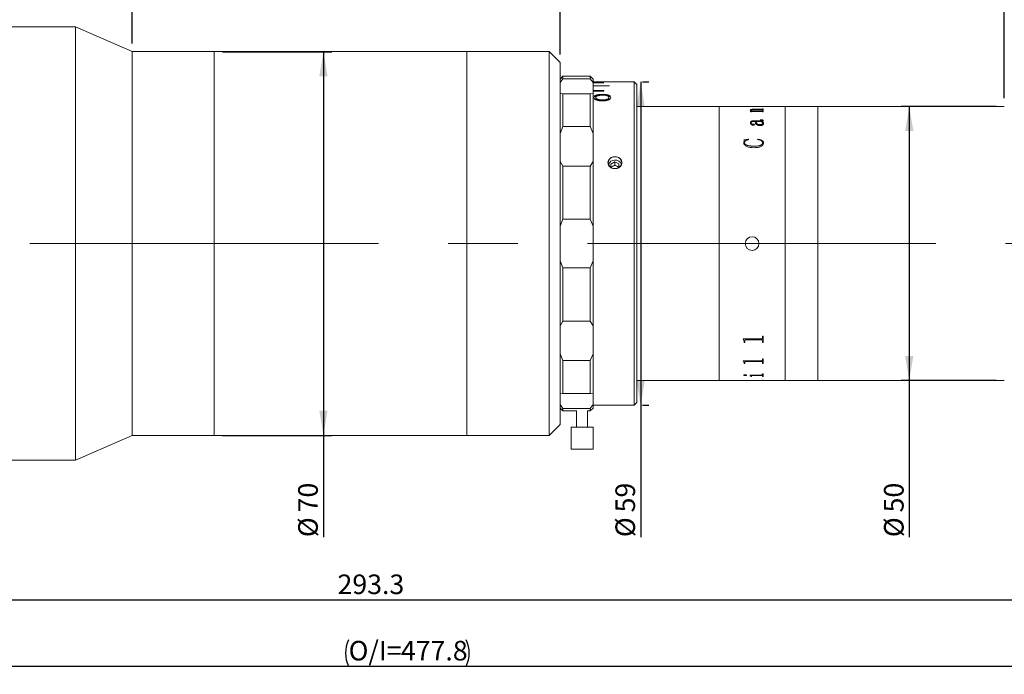
# Model space of a CAD drawing. Units: millimetres. Extents: x 0 to 721, y 0 to 297.
# Drawn here: x 183 to 302, y 176 to 256 of the extents above; entities that cross this region are included whole.
import ezdxf

# ---------------------------------------------------------------- set-up
doc = ezdxf.new("R2010")
doc.units = ezdxf.units.MM
doc.linetypes.add('CENTERX2', pattern=[20.32, 12.7, -2.54, 2.54, -2.54])
doc.layers.add('FORMAT', color=7, linetype='Continuous')
doc.styles.add('SLDTEXTSTYLE0', font='TXT', dxfattribs={"width": 0.7})
doc.dimstyles.new('SLDDIMSTYLE1', dxfattribs={"dimtxt": 2.728516, "dimasz": 3, "dimexe": 0, "dimexo": 0.0625, "dimgap": 0.682129, "dimtad": 1, "dimdec": 1, "dimlfac": 1.5, "dimrnd": 1e-09, "dimzin": 12, "dimdsep": 46, "dimtxsty": 'SLDTEXTSTYLE0', "dimsah": 1, "dimcen": 0.09, "dimadec": 0, "dimazin": 3, "dimtfac": 1, "dimtofl": 0, "dimtmove": 0, "dimatfit": 3, "dimfxl": 0, "dimfrac": 2, "dimtolj": 1, "dimtzin": 12, "dimarcsym": 0})

# ---------------------------------------------------------------- blocks, each defined once
blk = doc.blocks.new('_D_2')
at = {"layer": 'FORMAT'}
for p, q in [((119.39, 223.1), (119.39, 176.27)), ((372.59, 223.1), (372.59, 176.27)), ((119.39, 177.27), (372.59, 177.27))]:
    blk.add_line(p, q, dxfattribs=at)
for centre, start, end in [((225.75, 178.86), 153.4349, 206.5651), ((233.69, 178.86), 333.4349, 26.5651)]:
    blk.add_arc(centre, 3.55, start, end, dxfattribs=at)
for points in [[(119.39, 177.27), (122.39, 176.77), (122.39, 177.77)], [(372.59, 177.27), (369.59, 177.77), (369.59, 176.77)]]:
    blk.add_solid(points, dxfattribs=at)
at = {"layer": 'FORMAT', "char_height": 2.381, "attachment_point": 1, "style": 'SLDTEXTSTYLE0'}
for s, insert in [('O/I=', (222.58, 180.34)), ('477.8', (228.93, 180.34))]:
    blk.add_mtext(s, dxfattribs=dict(at, insert=insert))
blk = doc.blocks.new('_D_3')
at = {"layer": 'FORMAT'}
for p, q in [((341.59, 203.65), (341.59, 184.34)), ((146.06, 201.32), (146.06, 184.34)), ((146.06, 185.34), (341.59, 185.34))]:
    blk.add_line(p, q, dxfattribs=at)
for points in [[(146.06, 185.34), (149.06, 184.84), (149.06, 185.84)], [(341.59, 185.34), (338.59, 185.84), (338.59, 184.84)]]:
    blk.add_solid(points, dxfattribs=at)
at = {"layer": 'FORMAT', "insert": (221.23, 188.41), "char_height": 2.381, "attachment_point": 1, "style": 'SLDTEXTSTYLE0'}
blk.add_mtext('293.3', dxfattribs=at)
blk = doc.blocks.new('_D_5')
at = {"layer": 'FORMAT'}
for p, q in [((146.06, 255.98), (146.06, 262.5)), ((196.26, 252.98), (196.26, 262.5)), ((146.06, 261.5), (196.26, 261.5))]:
    blk.add_line(p, q, dxfattribs=at)
for points in [[(146.06, 261.5), (149.06, 261), (149.06, 262)], [(196.26, 261.5), (193.26, 262), (193.26, 261)]]:
    blk.add_solid(points, dxfattribs=at)
at = {"layer": 'FORMAT', "insert": (169.74, 264.57), "char_height": 2.381, "attachment_point": 1, "style": 'SLDTEXTSTYLE0'}
blk.add_mtext('75.3', dxfattribs=at)
blk = doc.blocks.new('_D_6')
at = {"layer": 'FORMAT'}
for p, q in [((196.26, 252.98), (196.26, 262.5)), ((248.28, 251.65), (248.28, 262.5)), ((196.26, 261.5), (248.28, 261.5))]:
    blk.add_line(p, q, dxfattribs=at)
for points in [[(196.26, 261.5), (199.26, 261), (199.26, 262)], [(248.28, 261.5), (245.28, 262), (245.28, 261)]]:
    blk.add_solid(points, dxfattribs=at)
at = {"layer": 'FORMAT', "insert": (225.28, 264.57), "char_height": 2.381, "attachment_point": 1, "style": 'SLDTEXTSTYLE0'}
blk.add_mtext('78', dxfattribs=at)
blk = doc.blocks.new('_D_7')
at = {"layer": 'FORMAT'}
for p, q in [((248.28, 251.65), (248.28, 262.5)), ((302.26, 246.32), (302.26, 262.5)), ((248.28, 261.5), (302.26, 261.5))]:
    blk.add_line(p, q, dxfattribs=at)
for points in [[(248.28, 261.5), (251.28, 261), (251.28, 262)], [(302.26, 261.5), (299.26, 262), (299.26, 261)]]:
    blk.add_solid(points, dxfattribs=at)
at = {"layer": 'FORMAT', "insert": (276.22, 264.57), "char_height": 2.381, "attachment_point": 1, "style": 'SLDTEXTSTYLE0'}
blk.add_mtext('81', dxfattribs=at)
blk = doc.blocks.new('_D_8')
at = {"layer": 'FORMAT'}
for p, q in [((302.26, 246.32), (302.26, 262.5)), ((341.59, 253.65), (341.59, 262.5)), ((302.26, 261.5), (341.59, 261.5))]:
    blk.add_line(p, q, dxfattribs=at)
for points in [[(302.26, 261.5), (305.26, 261), (305.26, 262)], [(341.59, 261.5), (338.59, 262), (338.59, 261)]]:
    blk.add_solid(points, dxfattribs=at)
at = {"layer": 'FORMAT', "insert": (321.34, 264.57), "char_height": 2.381, "attachment_point": 1, "style": 'SLDTEXTSTYLE0'}
blk.add_mtext('59', dxfattribs=at)
blk = doc.blocks.new('_D_9')
at = {"layer": 'FORMAT'}
for p, q in [((301.26, 245.32), (289.71, 245.32)), ((290.71, 245.32), (290.71, 211.98)), ((301.26, 211.98), (289.71, 211.98)), ((290.71, 211.98), (290.71, 192.95))]:
    blk.add_line(p, q, dxfattribs=at)
for points in [[(290.71, 245.32), (290.21, 242.32), (291.21, 242.32)], [(290.71, 211.98), (291.21, 214.98), (290.21, 214.98)]]:
    blk.add_solid(points, dxfattribs=at)
at = {"layer": 'FORMAT', "char_height": 2.381, "attachment_point": 1, "rotation": 90, "style": 'SLDTEXTSTYLE0'}
for s, insert in [('50', (287.64, 195.96)), ('%%c', (287.64, 192.95))]:
    blk.add_mtext(s, dxfattribs=dict(at, insert=insert))
blk = doc.blocks.new('_D_12')
at = {"layer": 'FORMAT'}
for p, q in [((207.26, 251.98), (220.52, 251.98)), ((219.52, 251.98), (219.52, 205.32)), ((207.26, 205.32), (220.52, 205.32)), ((219.52, 205.32), (219.52, 192.95))]:
    blk.add_line(p, q, dxfattribs=at)
for points in [[(219.52, 251.98), (219.02, 248.98), (220.02, 248.98)], [(219.52, 205.32), (220.02, 208.32), (219.02, 208.32)]]:
    blk.add_solid(points, dxfattribs=at)
at = {"layer": 'FORMAT', "char_height": 2.381, "attachment_point": 1, "rotation": 90, "style": 'SLDTEXTSTYLE0'}
for s, insert in [('70', (216.45, 195.96)), ('%%c', (216.45, 192.95))]:
    blk.add_mtext(s, dxfattribs=dict(at, insert=insert))
blk = doc.blocks.new('_D_13')
at = {"layer": 'FORMAT'}
for p, q in [((258.07, 248.32), (258.07, 208.98)), ((258.28, 248.32), (259.07, 248.32)), ((258.07, 208.98), (258.07, 192.95)), ((258.28, 208.98), (259.07, 208.98))]:
    blk.add_line(p, q, dxfattribs=at)
for points in [[(258.07, 248.32), (257.57, 245.32), (258.57, 245.32)], [(258.07, 208.98), (258.57, 211.98), (257.57, 211.98)]]:
    blk.add_solid(points, dxfattribs=at)
at = {"layer": 'FORMAT', "char_height": 2.381, "attachment_point": 1, "rotation": 90, "style": 'SLDTEXTSTYLE0'}
for s, insert in [('59', (255, 195.96)), ('%%c', (255, 192.95))]:
    blk.add_mtext(s, dxfattribs=dict(at, insert=insert))

msp = doc.modelspace()

# ---------------------------------------------------------------- linework, layer by layer
at = {"color": 7, "linetype": 'Continuous', "lineweight": 15}
for p, q in [((189.391, 254.982), (146.058, 254.982)), ((196.258, 251.982), (189.391, 254.982)), ((189.391, 228.649), (189.391, 254.982)), ((206.258, 251.982), (196.258, 251.982)), ((196.258, 228.649), (196.258, 251.982)), ((236.944, 251.982), (206.258, 251.982)), ((206.258, 250.367), (206.258, 251.982)), ((206.258, 228.649), (206.258, 251.982)), ((246.944, 251.982), (236.944, 251.982)), ((236.944, 240.005), (236.944, 251.982)), ((236.944, 250.367), (236.944, 251.982)), ((248.278, 250.649), (246.944, 251.982)), ((246.944, 240.005), (246.944, 251.982)), ((206.258, 205.316), (206.258, 250.367)), ((236.944, 205.316), (236.944, 250.367)), ((248.278, 250.649), (248.278, 239.356)), ((248.611, 248.982), (248.278, 248.649)), ((250.278, 248.982), (248.611, 248.982)), ((248.611, 248.982), (248.611, 248.696)), ((250.278, 248.982), (250.278, 248.982)), ((251.945, 248.982), (250.278, 248.982)), ((251.945, 248.696), (251.945, 248.982)), ((252.278, 248.649), (252.011, 248.916)), ((252.011, 248.916), (252.011, 248.916)), ((248.611, 248.696), (248.278, 248.214)), ((248.611, 248.696), (251.945, 248.696)), ((252.278, 248.214), (251.945, 248.696)), ((252.278, 248.649), (252.278, 248.214)), ((252.278, 248.315), (254.278, 248.315)), ((252.278, 246.916), (252.278, 248.214)), ((253.611, 248.2), (252.278, 248.2)), ((252.278, 248.185), (253.611, 248.185)), ((254.278, 247.84), (252.278, 247.84)), ((252.278, 247.811), (254.278, 247.811)), ((253.611, 248.185), (253.611, 248.2)), ((257.278, 248.316), (254.278, 248.316)), ((254.278, 248.315), (254.278, 248.316)), ((254.278, 247.811), (254.278, 247.84)), ((257.611, 247.982), (257.278, 248.316)), ((257.278, 211.617), (257.278, 248.316)), ((257.611, 247.982), (257.611, 211.906)), ((248.278, 246.916), (248.611, 246.864)), ((248.611, 246.864), (248.611, 242.871)), ((251.945, 246.864), (248.611, 246.864)), ((251.945, 246.864), (252.278, 246.916)), ((251.945, 242.871), (251.945, 246.864)), ((253.611, 247.24), (252.278, 247.24)), ((252.278, 247.196), (253.611, 247.196)), ((252.278, 246.916), (252.278, 242.038)), ((253.408, 246.737), (253.408, 246.799)), ((253.611, 247.196), (253.611, 247.24)), ((252.386, 246.352), (252.386, 246.413)), ((252.616, 246.412), (252.616, 246.352)), ((253.382, 246.116), (253.382, 246.057)), ((254.206, 246.414), (254.206, 246.354)), ((254.437, 246.353), (254.437, 246.413)), ((267.611, 245.316), (257.611, 245.316)), ((270.627, 245.316), (267.611, 245.316)), ((267.611, 228.649), (267.611, 245.316)), ((270.627, 245.312), (270.627, 245.316)), ((270.725, 245.312), (270.627, 245.312)), ((270.725, 245.312), (270.725, 245.313)), ((270.831, 245.315), (271.697, 245.315)), ((272.756, 245.315), (270.832, 245.315)), ((271.697, 245.315), (271.697, 245.315)), ((271.794, 245.315), (272.757, 245.315)), ((271.794, 245.315), (271.794, 245.315)), ((272.864, 245.312), (272.864, 245.313)), ((272.864, 245.313), (272.961, 245.313)), ((272.961, 245.312), (272.864, 245.312)), ((275.611, 245.316), (272.961, 245.316)), ((272.961, 245.312), (272.961, 245.316)), ((279.611, 245.316), (275.611, 245.316)), ((275.611, 228.649), (275.611, 245.316)), ((302.258, 245.316), (279.611, 245.316)), ((279.611, 228.649), (279.611, 245.316)), ((271.373, 244.767), (271.678, 244.767)), ((271.373, 244.76), (271.373, 244.767)), ((271.373, 244.761), (271.678, 244.761)), ((271.405, 244.88), (271.405, 244.887)), ((271.438, 244.664), (271.438, 244.692)), ((271.535, 244.664), (271.438, 244.664)), ((271.502, 244.876), (271.502, 244.883)), ((271.535, 244.664), (271.535, 244.697)), ((272.757, 244.717), (271.614, 244.717)), ((271.678, 244.761), (271.678, 244.767)), ((271.815, 244.767), (272.755, 244.767)), ((271.815, 244.761), (271.815, 244.767)), ((271.815, 244.761), (272.755, 244.761)), ((272.755, 244.941), (271.843, 244.941)), ((271.891, 244.981), (272.756, 244.981)), ((271.891, 244.974), (271.891, 244.981)), ((271.891, 244.974), (272.756, 244.974)), ((272.755, 244.761), (272.755, 244.767)), ((272.756, 244.974), (272.756, 244.981)), ((272.864, 245.018), (272.961, 245.018)), ((272.864, 245.005), (272.864, 245.018)), ((272.864, 245.012), (272.961, 245.012)), ((272.864, 244.999), (272.864, 245.005)), ((272.864, 244.899), (272.864, 244.914)), ((272.961, 244.899), (272.864, 244.899)), ((272.864, 244.816), (272.961, 244.816)), ((272.864, 244.799), (272.864, 244.816)), ((272.864, 244.809), (272.961, 244.809)), ((272.864, 244.792), (272.864, 244.799)), ((272.864, 244.664), (272.864, 244.683)), ((272.961, 244.664), (272.864, 244.664)), ((272.961, 244.899), (272.961, 245.018)), ((272.961, 244.664), (272.961, 244.816)), ((271.502, 243.339), (271.502, 243.333)), ((271.73, 243.154), (271.73, 243.148)), ((271.956, 243.492), (271.801, 243.492)), ((271.804, 243.579), (272.712, 243.579)), ((271.804, 243.579), (271.804, 243.573)), ((271.804, 243.573), (272.712, 243.573)), ((271.891, 243.101), (271.891, 243.096)), ((272.703, 243.492), (272.053, 243.492)), ((272.053, 243.486), (272.053, 243.492)), ((272.564, 243.1), (272.564, 243.106)), ((272.604, 243.679), (272.604, 243.707)), ((272.712, 243.579), (272.712, 243.573)), ((272.864, 243.623), (272.864, 243.617)), ((272.896, 243.252), (272.896, 243.258)), ((272.961, 243.598), (272.961, 243.592)), ((272.993, 243.246), (272.993, 243.24)), ((248.611, 242.871), (248.278, 242.038)), ((248.611, 242.871), (251.945, 242.871)), ((252.278, 242.038), (251.945, 242.871)), ((252.278, 238.641), (252.278, 242.038)), ((270.595, 241.272), (271.184, 241.346)), ((270.595, 241.267), (271.184, 241.341)), ((270.595, 240.932), (270.663, 241.173)), ((270.595, 240.927), (270.663, 241.168)), ((270.663, 241.173), (270.663, 241.168)), ((271.184, 241.346), (271.211, 241.292)), ((271.184, 241.346), (271.184, 241.341)), ((271.184, 241.341), (271.211, 241.287)), ((272.28, 241.292), (272.322, 241.346)), ((272.28, 241.287), (272.322, 241.341)), ((272.322, 241.346), (272.322, 241.341)), ((236.944, 205.316), (236.944, 240.005)), ((246.944, 205.316), (246.944, 240.005)), ((248.278, 239.356), (248.278, 206.649)), ((248.278, 238.641), (248.611, 238.075)), ((251.945, 238.075), (252.278, 238.641)), ((252.278, 238.641), (252.278, 230.748)), ((254.912, 238.587), (254.429, 238.312)), ((254.429, 238.312), (254.457, 237.889)), ((254.912, 238.187), (254.67, 238.049)), ((255.427, 238.362), (254.912, 238.587)), ((254.912, 238.187), (254.912, 238.587)), ((255.17, 238.074), (254.912, 238.187)), ((255.457, 237.905), (255.427, 238.362)), ((255.427, 237.962), (255.427, 238.362)), ((251.945, 238.075), (248.611, 238.075)), ((248.611, 238.075), (248.611, 231.613)), ((251.945, 231.613), (251.945, 238.075)), ((254.67, 238.049), (254.454, 237.927)), ((255.427, 237.962), (255.17, 238.074)), ((248.611, 231.613), (248.278, 230.748)), ((248.611, 231.613), (251.945, 231.613)), ((252.278, 230.748), (251.945, 231.613)), ((252.278, 226.55), (252.278, 230.748)), ((189.391, 202.316), (189.391, 228.649)), ((196.258, 205.316), (196.258, 228.649)), ((206.258, 205.316), (206.258, 228.649)), ((267.611, 211.982), (267.611, 228.649)), ((275.611, 211.982), (275.611, 228.649)), ((279.611, 211.982), (279.611, 228.649)), ((248.278, 226.55), (248.611, 225.685)), ((251.945, 225.685), (252.278, 226.55)), ((252.278, 226.55), (252.278, 218.657)), ((251.945, 225.685), (248.611, 225.685)), ((248.611, 225.685), (248.611, 219.223)), ((251.945, 219.223), (251.945, 225.685)), ((248.611, 219.223), (248.278, 218.657)), ((248.611, 219.223), (251.945, 219.223)), ((252.278, 218.657), (251.945, 219.223)), ((252.278, 215.26), (252.278, 218.657)), ((270.53, 217.074), (272.756, 217.074)), ((270.53, 217.054), (270.53, 217.074)), ((270.627, 216.732), (270.53, 217.058)), ((270.627, 216.727), (270.53, 217.054)), ((270.627, 216.727), (270.627, 216.732)), ((270.627, 216.617), (270.627, 216.727)), ((270.725, 216.622), (270.627, 216.622)), ((270.725, 216.617), (270.627, 216.617)), ((270.725, 216.842), (270.725, 216.847)), ((270.725, 216.617), (270.725, 216.842)), ((272.756, 216.94), (270.832, 216.94)), ((270.832, 216.935), (270.832, 216.94)), ((272.756, 216.935), (270.832, 216.935)), ((272.756, 216.935), (272.756, 216.94)), ((272.864, 217.405), (272.961, 217.405)), ((272.864, 217.166), (272.864, 217.405)), ((272.864, 216.845), (272.864, 216.85)), ((272.864, 216.617), (272.864, 216.845)), ((272.961, 216.622), (272.864, 216.622)), ((272.961, 216.617), (272.864, 216.617)), ((272.961, 216.617), (272.961, 217.405)), ((248.278, 215.26), (248.611, 214.427)), ((251.945, 214.427), (248.611, 214.427)), ((248.611, 214.427), (248.611, 210.433)), ((251.945, 214.427), (252.278, 215.26)), ((251.945, 210.433), (251.945, 214.427)), ((252.278, 215.26), (252.278, 210.382)), ((270.53, 214.4), (272.756, 214.4)), ((270.53, 214.385), (270.53, 214.4)), ((270.627, 214.158), (270.53, 214.39)), ((270.627, 214.152), (270.53, 214.385)), ((270.725, 214.233), (270.725, 214.239)), ((270.725, 214.074), (270.725, 214.233)), ((272.756, 214.305), (270.832, 214.305)), ((270.832, 214.3), (270.832, 214.305)), ((272.756, 214.3), (270.832, 214.3)), ((272.756, 214.3), (272.756, 214.305)), ((272.864, 214.64), (272.961, 214.64)), ((272.864, 214.466), (272.864, 214.64)), ((272.864, 214.235), (272.864, 214.241)), ((272.864, 214.074), (272.864, 214.235)), ((272.961, 214.074), (272.961, 214.64)), ((270.627, 214.152), (270.627, 214.158)), ((270.627, 214.074), (270.627, 214.152)), ((270.725, 214.08), (270.627, 214.08)), ((270.725, 214.074), (270.627, 214.074)), ((272.961, 214.08), (272.864, 214.08)), ((272.961, 214.074), (272.864, 214.074)), ((257.611, 211.982), (267.611, 211.982)), ((257.611, 211.906), (257.611, 209.316)), ((267.611, 211.982), (270.627, 211.982)), ((270.595, 212.644), (270.595, 212.65)), ((270.627, 211.989), (270.725, 211.989)), ((270.627, 211.982), (270.627, 211.988)), ((270.725, 211.986), (270.627, 211.986)), ((270.725, 211.992), (270.725, 211.986)), ((270.725, 211.983), (270.725, 211.986)), ((270.766, 212.595), (270.766, 212.601)), ((270.831, 211.982), (271.697, 211.982)), ((270.951, 212.644), (270.951, 212.65)), ((271.204, 212.009), (271.204, 212.002)), ((271.34, 212.667), (272.756, 212.667)), ((271.34, 212.659), (271.34, 212.667)), ((271.438, 212.538), (271.438, 212.545)), ((271.438, 212.503), (271.438, 212.538)), ((271.535, 212.509), (271.438, 212.509)), ((271.535, 212.503), (271.438, 212.503)), ((271.535, 212.578), (271.535, 212.585)), ((271.535, 212.503), (271.535, 212.578)), ((272.757, 212.619), (271.654, 212.619)), ((271.654, 212.613), (271.654, 212.619)), ((272.757, 212.613), (271.654, 212.613)), ((271.697, 211.993), (271.697, 211.986)), ((271.697, 211.989), (272.274, 211.989)), ((271.697, 211.982), (271.697, 211.986)), ((271.794, 211.983), (271.697, 211.983)), ((271.778, 211.993), (272.77, 212.012)), ((272.961, 212.01), (271.794, 211.993)), ((272.961, 212.003), (271.794, 211.986)), ((271.794, 211.986), (271.794, 211.993)), ((271.794, 211.982), (271.794, 211.986)), ((271.794, 211.982), (272.757, 211.982)), ((272.757, 212.613), (272.757, 212.619)), ((272.864, 212.791), (272.961, 212.791)), ((272.864, 212.703), (272.864, 212.791)), ((272.864, 212.578), (272.864, 212.585)), ((272.864, 212.503), (272.864, 212.578)), ((272.961, 212.509), (272.864, 212.509)), ((272.961, 212.503), (272.864, 212.503)), ((272.864, 212.026), (272.961, 212.026)), ((272.864, 212.02), (272.864, 212.026)), ((272.864, 211.984), (272.961, 211.984)), ((272.864, 211.983), (272.864, 211.984)), ((272.961, 212.503), (272.961, 212.791)), ((272.961, 212.003), (272.961, 212.026)), ((272.961, 211.982), (272.961, 211.984)), ((272.961, 211.982), (275.611, 211.982)), ((275.611, 211.982), (279.611, 211.982)), ((279.611, 211.982), (302.258, 211.982)), ((257.278, 208.982), (257.278, 211.617)), ((248.611, 210.433), (248.278, 210.382)), ((248.611, 210.433), (251.945, 210.433)), ((252.278, 210.382), (251.945, 210.433)), ((252.278, 209.084), (252.278, 210.382)), ((248.278, 209.084), (248.611, 208.601)), ((248.278, 208.649), (248.611, 208.316)), ((251.945, 208.601), (248.611, 208.601)), ((248.611, 208.601), (248.611, 208.316)), ((248.611, 208.316), (250.278, 208.316)), ((250.278, 208.316), (250.278, 206.316)), ((251.611, 206.316), (251.611, 208.316)), ((251.611, 208.316), (251.945, 208.316)), ((251.945, 208.601), (252.278, 209.084)), ((251.945, 208.316), (252.278, 208.649)), ((251.945, 208.316), (251.945, 208.601)), ((252.278, 209.084), (252.278, 208.649)), ((252.278, 208.982), (254.104, 208.982)), ((255.783, 208.982), (257.278, 208.982)), ((257.278, 208.982), (257.611, 209.316)), ((246.944, 205.316), (248.278, 206.649)), ((249.611, 206.316), (249.611, 203.649)), ((250.757, 206.316), (249.611, 206.316)), ((252.278, 206.316), (250.757, 206.316)), ((252.278, 203.649), (252.278, 206.316)), ((189.391, 202.316), (196.258, 205.316)), ((196.258, 205.316), (206.258, 205.316)), ((206.258, 205.316), (236.944, 205.316)), ((236.944, 205.316), (246.944, 205.316)), ((250.757, 203.649), (249.611, 203.649)), ((252.278, 203.649), (250.757, 203.649)), ((146.058, 202.316), (189.391, 202.316))]:
    msp.add_line(p, q, dxfattribs=at)
at = {"color": 7, "linetype": 'Continuous', "lineweight": 15, "flags": 128}
msp.add_lwpolyline([(251.945, 248.982), (251.982, 248.945), (252.011, 248.916)], dxfattribs=at)
at = {"color": 7, "linetype": 'Continuous', "lineweight": 15}
msp.add_circle((271.611, 228.649), 0.833, dxfattribs=at)
for centre, radius, start, end in [((254.83, 238.474), 0.706, 96.8184, 263.1816), ((254.894, 238.011), 0.785, 89.71983, 161.60195), ((254.945, 237.555), 0.566, 66.5972, 119.0416), ((254.979, 237.995), 0.805, 19.09601, 95.81101), ((255.059, 238.474), 0.706, 276.8184, 83.1816), ((254.891, 237.65), 0.456, 118.91661, 151.36358), ((254.991, 237.645), 0.465, 28.80416, 67.44222)]:
    msp.add_arc(centre, radius, start, end, dxfattribs=at)
for points, knots in [([(253.408, 246.799), (253.277, 246.795), (253.08, 246.789), (252.839, 246.748), (252.676, 246.705), (252.547, 246.645), (252.42, 246.551), (252.399, 246.468), (252.386, 246.413)], [0, 0, 0, 0, 0.2498821, 0.3753441, 0.5003666, 0.6259326, 0.7507148, 1, 1, 1, 1]), ([(253.408, 246.737), (253.277, 246.734), (253.08, 246.728), (252.839, 246.687), (252.676, 246.643), (252.547, 246.584), (252.42, 246.491), (252.399, 246.408), (252.386, 246.352)], [0, 0, 0, 0, 0.2502654, 0.3758625, 0.5009468, 0.6264746, 0.7511287, 1, 1, 1, 1]), ([(252.616, 246.412), (252.619, 246.433), (252.624, 246.475), (252.671, 246.533), (252.749, 246.584), (252.855, 246.626), (252.981, 246.657), (253.165, 246.684), (253.312, 246.686), (253.41, 246.688)], [0, 0, 0, 0, 0.12505968, 0.25004293, 0.37407708, 0.50004112, 0.6250768, 0.75012659, 1, 1, 1, 1]), ([(254.437, 246.413), (254.424, 246.469), (254.404, 246.553), (254.273, 246.646), (254.142, 246.705), (253.979, 246.749), (253.737, 246.789), (253.539, 246.795), (253.408, 246.799)], [0, 0, 0, 0, 0.2492279, 0.374444, 0.4996323, 0.6235031, 0.7501187, 1, 1, 1, 1]), ([(254.437, 246.353), (254.424, 246.408), (254.404, 246.492), (254.273, 246.585), (254.142, 246.644), (253.979, 246.688), (253.737, 246.728), (253.539, 246.734), (253.408, 246.737)], [0, 0, 0, 0, 0.2488107, 0.3739027, 0.499055, 0.6229857, 0.7497375, 1, 1, 1, 1]), ([(253.41, 246.688), (253.507, 246.686), (253.701, 246.682), (253.929, 246.64), (254.071, 246.585), (254.149, 246.534), (254.198, 246.476), (254.203, 246.435), (254.206, 246.414)], [0, 0, 0, 0, 0.2501555, 0.4994153, 0.6245243, 0.74968, 0.8748205, 1, 1, 1, 1]), ([(252.386, 246.413), (252.398, 246.357), (252.417, 246.272), (252.545, 246.17), (252.713, 246.081), (253, 246.003), (253.256, 245.991), (253.385, 245.985)], [0, 0, 0, 0, 0.2496332, 0.375044, 0.5004162, 0.7499615, 1, 1, 1, 1]), ([(253.382, 246.116), (253.286, 246.119), (253.143, 246.123), (252.964, 246.155), (252.844, 246.191), (252.744, 246.236), (252.669, 246.291), (252.632, 246.341), (252.618, 246.381), (252.617, 246.402), (252.616, 246.412)], [0, 0, 0, 0, 0.249727, 0.3764044, 0.4998184, 0.6263322, 0.7498215, 0.8747878, 0.9373831, 1, 1, 1, 1]), ([(253.382, 246.057), (253.286, 246.06), (253.143, 246.064), (252.964, 246.095), (252.844, 246.131), (252.744, 246.177), (252.669, 246.231), (252.632, 246.281), (252.618, 246.321), (252.617, 246.342), (252.616, 246.352)], [0, 0, 0, 0, 0.2500943, 0.3769081, 0.5003835, 0.6268709, 0.7502435, 0.8750166, 0.9375, 1, 1, 1, 1]), ([(254.206, 246.414), (254.203, 246.392), (254.197, 246.349), (254.148, 246.286), (254.067, 246.229), (253.961, 246.179), (253.826, 246.147), (253.633, 246.121), (253.482, 246.118), (253.382, 246.116)], [0, 0, 0, 0, 0.1250108, 0.2499819, 0.3749879, 0.4999024, 0.6248364, 0.7499134, 1, 1, 1, 1]), ([(254.206, 246.354), (254.203, 246.332), (254.197, 246.289), (254.148, 246.226), (254.067, 246.169), (253.961, 246.12), (253.826, 246.088), (253.633, 246.061), (253.482, 246.059), (253.382, 246.057)], [0, 0, 0, 0, 0.1247737, 0.2495462, 0.3744306, 0.4993157, 0.6243329, 0.7495562, 1, 1, 1, 1]), ([(253.385, 245.985), (253.518, 245.989), (253.719, 245.994), (253.968, 246.041), (254.134, 246.094), (254.27, 246.162), (254.406, 246.267), (254.425, 246.355), (254.437, 246.413)], [0, 0, 0, 0, 0.250002, 0.3752499, 0.5004154, 0.6256155, 0.7507655, 1, 1, 1, 1]), ([(270.832, 245.315), (270.817, 245.315), (270.793, 245.315), (270.765, 245.315), (270.747, 245.315), (270.735, 245.314), (270.726, 245.314), (270.725, 245.314), (270.725, 245.313)], [0, 0, 0, 0, 0.2490419, 0.3833922, 0.4996337, 0.6166414, 0.7497432, 1, 1, 1, 1]), ([(270.725, 245.314), (270.726, 245.315), (270.727, 245.315), (270.738, 245.315), (270.75, 245.315), (270.766, 245.315), (270.793, 245.315), (270.816, 245.315), (270.831, 245.315)], [0, 0, 0, 0, 0.2481186, 0.3814522, 0.5002835, 0.6245251, 0.7504593, 1, 1, 1, 1]), ([(272.864, 245.313), (272.863, 245.314), (272.862, 245.314), (272.853, 245.314), (272.841, 245.315), (272.823, 245.315), (272.795, 245.315), (272.771, 245.315), (272.756, 245.315)], [0, 0, 0, 0, 0.2501985, 0.3831602, 0.5002426, 0.617156, 0.7503299, 1, 1, 1, 1]), ([(272.757, 245.315), (272.772, 245.315), (272.794, 245.315), (272.821, 245.315), (272.837, 245.315), (272.85, 245.315), (272.861, 245.315), (272.863, 245.315), (272.864, 245.314)], [0, 0, 0, 0, 0.2500775, 0.3741809, 0.4976209, 0.6191102, 0.7485723, 1, 1, 1, 1]), ([(271.438, 244.692), (271.436, 244.704), (271.433, 244.722), (271.408, 244.745), (271.385, 244.755), (271.373, 244.76)], [0, 0, 0, 0, 0.49985682, 0.7498433, 1, 1, 1, 1]), ([(271.405, 244.887), (271.409, 244.901), (271.414, 244.922), (271.468, 244.946), (271.531, 244.961), (271.612, 244.971), (271.732, 244.979), (271.828, 244.98), (271.891, 244.981)], [0, 0, 0, 0, 0.2497027, 0.3777687, 0.4996538, 0.6188738, 0.7498825, 1, 1, 1, 1]), ([(271.405, 244.88), (271.409, 244.894), (271.414, 244.916), (271.468, 244.94), (271.531, 244.955), (271.612, 244.965), (271.732, 244.973), (271.828, 244.974), (271.891, 244.974)], [0, 0, 0, 0, 0.2496511, 0.3777104, 0.4995809, 0.6188277, 0.7498378, 1, 1, 1, 1]), ([(271.678, 244.767), (271.608, 244.785), (271.503, 244.811), (271.418, 244.853), (271.409, 244.876), (271.405, 244.887)], [0, 0, 0, 0, 0.500007, 0.7500311, 1, 1, 1, 1]), ([(271.843, 244.941), (271.802, 244.941), (271.72, 244.94), (271.621, 244.932), (271.557, 244.921), (271.524, 244.91), (271.505, 244.897), (271.503, 244.887), (271.502, 244.883)], [0, 0, 0, 0, 0.2503672, 0.49977718, 0.62612494, 0.74965781, 0.87470164, 1, 1, 1, 1]), ([(271.502, 244.883), (271.509, 244.871), (271.522, 244.849), (271.624, 244.807), (271.739, 244.783), (271.815, 244.767)], [0, 0, 0, 0, 0.249605, 0.5000576, 1, 1, 1, 1]), ([(271.502, 244.876), (271.509, 244.865), (271.522, 244.842), (271.624, 244.801), (271.739, 244.777), (271.815, 244.761)], [0, 0, 0, 0, 0.24957618, 0.50001936, 1, 1, 1, 1]), ([(271.614, 244.717), (271.604, 244.717), (271.587, 244.717), (271.567, 244.715), (271.553, 244.713), (271.543, 244.71), (271.536, 244.704), (271.535, 244.7), (271.535, 244.697)], [0, 0, 0, 0, 0.25050838, 0.38267603, 0.50077008, 0.61469049, 0.75243873, 1, 1, 1, 1]), ([(272.864, 244.914), (272.863, 244.918), (272.863, 244.923), (272.854, 244.93), (272.842, 244.934), (272.824, 244.937), (272.795, 244.94), (272.771, 244.941), (272.755, 244.941)], [0, 0, 0, 0, 0.2504558, 0.3826663, 0.500704, 0.6197804, 0.7507687, 1, 1, 1, 1]), ([(272.755, 244.767), (272.77, 244.768), (272.794, 244.768), (272.822, 244.772), (272.844, 244.778), (272.861, 244.787), (272.863, 244.795), (272.864, 244.799)], [0, 0, 0, 0, 0.2496655, 0.3738832, 0.4998269, 0.749473, 1, 1, 1, 1]), ([(272.755, 244.761), (272.77, 244.761), (272.794, 244.762), (272.822, 244.766), (272.844, 244.771), (272.861, 244.781), (272.863, 244.788), (272.864, 244.792)], [0, 0, 0, 0, 0.2497171, 0.3740144, 0.4998971, 0.7495155, 1, 1, 1, 1]), ([(272.756, 244.981), (272.771, 244.981), (272.795, 244.981), (272.822, 244.985), (272.844, 244.989), (272.861, 244.996), (272.863, 245.002), (272.864, 245.005)], [0, 0, 0, 0, 0.2496404, 0.37031, 0.4941552, 0.7476785, 1, 1, 1, 1]), ([(272.756, 244.974), (272.771, 244.974), (272.795, 244.975), (272.822, 244.978), (272.844, 244.982), (272.861, 244.99), (272.863, 244.996), (272.864, 244.999)], [0, 0, 0, 0, 0.2491135, 0.3707529, 0.4952222, 0.748277, 1, 1, 1, 1]), ([(272.864, 244.683), (272.863, 244.688), (272.863, 244.694), (272.854, 244.702), (272.843, 244.708), (272.826, 244.712), (272.797, 244.716), (272.773, 244.717), (272.757, 244.717)], [0, 0, 0, 0, 0.250476, 0.3811968, 0.5008216, 0.6201555, 0.7506283, 1, 1, 1, 1]), ([(271.405, 243.335), (271.408, 243.364), (271.412, 243.423), (271.462, 243.494), (271.541, 243.539), (271.619, 243.563), (271.709, 243.578), (271.773, 243.579), (271.804, 243.579)], [0, 0, 0, 0, 0.2503927, 0.4998202, 0.6265149, 0.7498017, 0.8748269, 1, 1, 1, 1]), ([(271.405, 243.329), (271.408, 243.358), (271.412, 243.417), (271.462, 243.488), (271.541, 243.533), (271.619, 243.558), (271.709, 243.572), (271.773, 243.573), (271.804, 243.573)], [0, 0, 0, 0, 0.2503533, 0.4997529, 0.6264634, 0.7497475, 0.8747973, 1, 1, 1, 1]), ([(271.753, 243.041), (271.737, 243.042), (271.705, 243.043), (271.647, 243.056), (271.561, 243.091), (271.474, 243.157), (271.414, 243.245), (271.408, 243.305), (271.405, 243.335)], [0, 0, 0, 0, 0.0625291, 0.1250684, 0.2499861, 0.499697, 0.748173, 1, 1, 1, 1]), ([(271.405, 243.335), (271.405, 243.334), (271.405, 243.332), (271.405, 243.33), (271.405, 243.329)], [0, 0, 0, 0, 0.50006, 1, 1, 1, 1]), ([(271.801, 243.492), (271.757, 243.491), (271.69, 243.489), (271.61, 243.473), (271.557, 243.455), (271.528, 243.429), (271.505, 243.39), (271.503, 243.359), (271.502, 243.339)], [0, 0, 0, 0, 0.2502112, 0.3847659, 0.4997425, 0.6244161, 0.7496172, 1, 1, 1, 1]), ([(271.502, 243.339), (271.505, 243.298), (271.509, 243.246), (271.567, 243.19), (271.603, 243.17), (271.638, 243.158), (271.667, 243.152), (271.699, 243.151), (271.72, 243.153), (271.73, 243.154)], [0, 0, 0, 0, 0.4992081, 0.6256913, 0.7495946, 0.8159575, 0.8748502, 0.9373019, 1, 1, 1, 1]), ([(271.502, 243.333), (271.505, 243.292), (271.509, 243.24), (271.567, 243.184), (271.603, 243.165), (271.638, 243.152), (271.667, 243.146), (271.699, 243.145), (271.72, 243.147), (271.73, 243.148)], [0, 0, 0, 0, 0.4991493, 0.6256274, 0.7495381, 0.8159357, 0.8748166, 0.9372853, 1, 1, 1, 1]), ([(271.73, 243.154), (271.739, 243.156), (271.758, 243.16), (271.788, 243.162), (271.817, 243.159), (271.845, 243.153), (271.868, 243.144), (271.888, 243.126), (271.89, 243.111), (271.891, 243.101)], [0, 0, 0, 0, 0.1253006, 0.250274, 0.3766689, 0.5004197, 0.6271437, 0.7502317, 1, 1, 1, 1]), ([(271.73, 243.148), (271.739, 243.15), (271.758, 243.154), (271.788, 243.156), (271.817, 243.153), (271.845, 243.147), (271.868, 243.138), (271.888, 243.12), (271.89, 243.105), (271.891, 243.096)], [0, 0, 0, 0, 0.1253165, 0.2503116, 0.3767275, 0.5004909, 0.6272346, 0.7502842, 1, 1, 1, 1]), ([(271.891, 243.101), (271.89, 243.093), (271.887, 243.079), (271.869, 243.064), (271.851, 243.055), (271.829, 243.048), (271.796, 243.042), (271.77, 243.042), (271.753, 243.041)], [0, 0, 0, 0, 0.2499241, 0.374633, 0.5006287, 0.6195086, 0.7516069, 1, 1, 1, 1]), ([(272.601, 242.992), (272.544, 242.994), (272.432, 242.999), (272.282, 243.043), (272.165, 243.105), (272.019, 243.257), (271.984, 243.387), (271.956, 243.492)], [0, 0, 0, 0, 0.1248518, 0.2495954, 0.3745697, 0.4996926, 1, 1, 1, 1]), ([(272.053, 243.492), (272.077, 243.411), (272.107, 243.31), (272.229, 243.195), (272.318, 243.147), (272.433, 243.112), (272.52, 243.108), (272.564, 243.106)], [0, 0, 0, 0, 0.5001396, 0.6253486, 0.750433, 0.87524, 1, 1, 1, 1]), ([(272.053, 243.486), (272.077, 243.405), (272.107, 243.304), (272.229, 243.189), (272.318, 243.141), (272.433, 243.106), (272.52, 243.102), (272.564, 243.1)], [0, 0, 0, 0, 0.5000844, 0.6252884, 0.7503797, 0.8752079, 1, 1, 1, 1]), ([(272.564, 243.106), (272.586, 243.107), (272.628, 243.107), (272.711, 243.119), (272.789, 243.138), (272.849, 243.168), (272.889, 243.206), (272.893, 243.237), (272.896, 243.258)], [0, 0, 0, 0, 0.1253577, 0.2506196, 0.5003258, 0.6256732, 0.7503982, 1, 1, 1, 1]), ([(272.564, 243.1), (272.586, 243.101), (272.628, 243.102), (272.711, 243.113), (272.789, 243.132), (272.849, 243.163), (272.889, 243.2), (272.893, 243.231), (272.896, 243.252)], [0, 0, 0, 0, 0.125381, 0.2506636, 0.5003947, 0.6257398, 0.7504489, 1, 1, 1, 1]), ([(272.993, 243.246), (272.99, 243.217), (272.984, 243.159), (272.924, 243.088), (272.845, 243.043), (272.774, 243.015), (272.691, 242.995), (272.631, 242.993), (272.601, 242.992)], [0, 0, 0, 0, 0.2502888, 0.4995955, 0.6247956, 0.7499633, 0.8749592, 1, 1, 1, 1]), ([(272.604, 243.707), (272.645, 243.706), (272.728, 243.705), (272.83, 243.694), (272.897, 243.673), (272.934, 243.651), (272.957, 243.625), (272.96, 243.607), (272.961, 243.598)], [0, 0, 0, 0, 0.2504689, 0.5000436, 0.6249239, 0.7498657, 0.8748225, 1, 1, 1, 1]), ([(272.604, 243.701), (272.645, 243.7), (272.728, 243.699), (272.83, 243.688), (272.897, 243.667), (272.934, 243.645), (272.957, 243.619), (272.96, 243.601), (272.961, 243.592)], [0, 0, 0, 0, 0.2505068, 0.5001113, 0.6249923, 0.7499217, 0.8748536, 1, 1, 1, 1]), ([(272.864, 243.623), (272.863, 243.629), (272.861, 243.638), (272.849, 243.649), (272.833, 243.657), (272.804, 243.665), (272.728, 243.677), (272.659, 243.678), (272.604, 243.679)], [0, 0, 0, 0, 0.1248204, 0.1862989, 0.250029, 0.3592851, 0.5000499, 1, 1, 1, 1]), ([(272.896, 243.258), (272.883, 243.301), (272.858, 243.388), (272.754, 243.457), (272.703, 243.492)], [0, 0, 0, 0, 0.4987714, 1, 1, 1, 1]), ([(272.712, 243.579), (272.749, 243.579), (272.79, 243.579), (272.833, 243.586), (272.844, 243.589), (272.852, 243.594), (272.862, 243.605), (272.863, 243.615), (272.864, 243.623)], [0, 0, 0, 0, 0.50003629, 0.5694575, 0.62506105, 0.68177607, 0.75019567, 1, 1, 1, 1]), ([(272.712, 243.573), (272.749, 243.573), (272.79, 243.573), (272.833, 243.58), (272.844, 243.583), (272.852, 243.588), (272.862, 243.599), (272.863, 243.609), (272.864, 243.617)], [0, 0, 0, 0, 0.50011018, 0.56954372, 0.62513929, 0.68192113, 0.75025983, 1, 1, 1, 1]), ([(272.961, 243.598), (272.96, 243.586), (272.958, 243.563), (272.935, 243.535), (272.902, 243.517), (272.861, 243.503), (272.824, 243.496), (272.8, 243.492)], [0, 0, 0, 0, 0.2503421, 0.4997215, 0.6202004, 0.7499691, 1, 1, 1, 1]), ([(272.8, 243.492), (272.855, 243.456), (272.966, 243.384), (272.984, 243.292), (272.993, 243.246)], [0, 0, 0, 0, 0.5011734, 1, 1, 1, 1]), ([(272.8, 243.492), (272.8, 243.491), (272.8, 243.489), (272.8, 243.487), (272.8, 243.486)], [0, 0, 0, 0, 0.4999382, 1, 1, 1, 1]), ([(272.8, 243.486), (272.855, 243.45), (272.966, 243.378), (272.984, 243.286), (272.993, 243.24)], [0, 0, 0, 0, 0.50119486, 1, 1, 1, 1]), ([(270.663, 241.173), (270.662, 241.192), (270.661, 241.221), (270.63, 241.255), (270.607, 241.267), (270.595, 241.272)], [0, 0, 0, 0, 0.4997718, 0.7493629, 1, 1, 1, 1]), ([(271.801, 240.308), (271.661, 240.313), (271.38, 240.323), (271.047, 240.419), (270.822, 240.538), (270.688, 240.653), (270.623, 240.767), (270.599, 240.861), (270.596, 240.909), (270.595, 240.932)], [0, 0, 0, 0, 0.2501463, 0.4997339, 0.6263836, 0.7497972, 0.8747175, 0.9373407, 1, 1, 1, 1]), ([(270.595, 240.932), (270.595, 240.932), (270.595, 240.93), (270.595, 240.928), (270.595, 240.927)], [0, 0, 0, 0, 0.49993135, 1, 1, 1, 1]), ([(271.211, 241.292), (271.145, 241.277), (271.014, 241.245), (270.866, 241.18), (270.773, 241.11), (270.707, 241.027), (270.698, 240.957), (270.692, 240.909)], [0, 0, 0, 0, 0.2504881, 0.5005166, 0.6283563, 0.7507028, 1, 1, 1, 1]), ([(270.692, 240.909), (270.698, 240.869), (270.71, 240.79), (270.812, 240.692), (270.952, 240.62), (271.269, 240.516), (271.567, 240.502), (271.801, 240.492)], [0, 0, 0, 0, 0.1248385, 0.249659, 0.3643359, 0.5003881, 1, 1, 1, 1]), ([(270.692, 240.909), (270.692, 240.908), (270.692, 240.907), (270.692, 240.905), (270.692, 240.904)], [0, 0, 0, 0, 0.4999946, 1, 1, 1, 1]), ([(270.692, 240.904), (270.698, 240.865), (270.71, 240.785), (270.812, 240.687), (270.952, 240.615), (271.269, 240.512), (271.567, 240.498), (271.801, 240.487)], [0, 0, 0, 0, 0.1248048, 0.2496053, 0.3642893, 0.5003364, 1, 1, 1, 1]), ([(271.801, 240.492), (272.036, 240.498), (272.329, 240.506), (272.653, 240.599), (272.793, 240.674), (272.883, 240.781), (272.892, 240.86), (272.896, 240.9)], [0, 0, 0, 0, 0.5000641, 0.6254134, 0.7503055, 0.8749821, 1, 1, 1, 1]), ([(271.801, 240.487), (272.036, 240.493), (272.329, 240.501), (272.653, 240.594), (272.793, 240.669), (272.883, 240.776), (272.892, 240.855), (272.896, 240.895)], [0, 0, 0, 0, 0.5001198, 0.6254759, 0.7503634, 0.8750167, 1, 1, 1, 1]), ([(272.993, 240.891), (272.989, 240.844), (272.981, 240.75), (272.904, 240.615), (272.773, 240.502), (272.55, 240.386), (272.212, 240.318), (271.938, 240.311), (271.801, 240.308)], [0, 0, 0, 0, 0.12508829, 0.25001497, 0.37496084, 0.49996953, 0.7495435, 1, 1, 1, 1]), ([(272.896, 240.9), (272.894, 240.926), (272.889, 240.978), (272.849, 241.051), (272.785, 241.116), (272.675, 241.188), (272.506, 241.256), (272.355, 241.28), (272.28, 241.292)], [0, 0, 0, 0, 0.1250128, 0.25, 0.3709199, 0.5001699, 0.7498706, 1, 1, 1, 1]), ([(272.322, 241.346), (272.405, 241.33), (272.572, 241.298), (272.789, 241.202), (272.927, 241.089), (272.986, 240.979), (272.991, 240.92), (272.993, 240.891)], [0, 0, 0, 0, 0.25029495, 0.50030304, 0.7496673, 0.87478972, 1, 1, 1, 1]), ([(272.322, 241.341), (272.405, 241.325), (272.572, 241.293), (272.789, 241.197), (272.927, 241.084), (272.986, 240.974), (272.991, 240.915), (272.993, 240.886)], [0, 0, 0, 0, 0.25033387, 0.50036034, 0.74971224, 0.87481465, 1, 1, 1, 1]), ([(272.896, 240.9), (272.896, 240.899), (272.896, 240.897), (272.896, 240.896), (272.896, 240.895)], [0, 0, 0, 0, 0.4999315, 1, 1, 1, 1]), ([(272.993, 240.891), (272.993, 240.89), (272.993, 240.888), (272.993, 240.887), (272.993, 240.886)], [0, 0, 0, 0, 0.4999948, 1, 1, 1, 1]), ([(271.801, 240.492), (271.801, 240.491), (271.801, 240.489), (271.801, 240.488), (271.801, 240.487)], [0, 0, 0, 0, 0.4999338, 1, 1, 1, 1]), ([(254.747, 237.773), (254.735, 237.775), (254.629, 237.799), (254.44, 237.879), (254.232, 238.06), (254.109, 238.288), (254.081, 238.533), (254.148, 238.768), (254.301, 238.968), (254.509, 239.111), (254.673, 239.155), (254.747, 239.175)], [0, 0, 0, 0, 0.0161367, 0.1463414, 0.2753269, 0.4019202, 0.5259459, 0.6484907, 0.771372, 0.8961766, 1, 1, 1, 1]), ([(254.747, 239.175), (254.84, 239.187), (254.973, 239.205), (255.103, 239.182), (255.142, 239.175)], [0, 0, 0, 0, 0.702096, 1, 1, 1, 1]), ([(255.142, 239.175), (255.218, 239.155), (255.364, 239.115), (255.554, 238.993), (255.71, 238.822), (255.799, 238.6), (255.797, 238.356), (255.702, 238.125), (255.525, 237.934), (255.324, 237.819), (255.188, 237.785), (255.142, 237.773)], [0, 0, 0, 0, 0.1055725, 0.2043579, 0.3158323, 0.4413225, 0.5646514, 0.687037, 0.8103258, 0.9358584, 1, 1, 1, 1]), ([(255.142, 237.773), (255.049, 237.76), (254.916, 237.742), (254.786, 237.766), (254.747, 237.773)], [0, 0, 0, 0, 0.7021205, 1, 1, 1, 1]), ([(270.832, 216.94), (270.816, 216.939), (270.791, 216.938), (270.762, 216.927), (270.745, 216.914), (270.734, 216.899), (270.726, 216.876), (270.725, 216.858), (270.725, 216.847)], [0, 0, 0, 0, 0.2495387, 0.3786495, 0.499596, 0.6161743, 0.7497483, 1, 1, 1, 1]), ([(270.832, 216.935), (270.816, 216.935), (270.791, 216.933), (270.762, 216.922), (270.745, 216.91), (270.734, 216.894), (270.726, 216.871), (270.725, 216.854), (270.725, 216.842)], [0, 0, 0, 0, 0.2494872, 0.3785238, 0.4995311, 0.6160334, 0.7497128, 1, 1, 1, 1]), ([(272.756, 217.074), (272.772, 217.075), (272.795, 217.077), (272.823, 217.089), (272.844, 217.106), (272.861, 217.132), (272.863, 217.155), (272.864, 217.166)], [0, 0, 0, 0, 0.2491792, 0.3744077, 0.4996972, 0.7494637, 1, 1, 1, 1]), ([(272.864, 216.85), (272.863, 216.861), (272.862, 216.878), (272.854, 216.901), (272.843, 216.916), (272.826, 216.928), (272.804, 216.935), (272.78, 216.94), (272.764, 216.94), (272.756, 216.94)], [0, 0, 0, 0, 0.2501681, 0.3839576, 0.5001851, 0.62065, 0.7496875, 0.8747813, 1, 1, 1, 1]), ([(272.864, 216.845), (272.863, 216.856), (272.862, 216.874), (272.854, 216.896), (272.843, 216.911), (272.826, 216.923), (272.804, 216.931), (272.78, 216.935), (272.764, 216.935), (272.756, 216.935)], [0, 0, 0, 0, 0.2502088, 0.3839911, 0.5002572, 0.6206593, 0.7497393, 0.874808, 1, 1, 1, 1]), ([(270.832, 214.305), (270.816, 214.305), (270.791, 214.304), (270.762, 214.296), (270.745, 214.287), (270.734, 214.276), (270.726, 214.26), (270.725, 214.247), (270.725, 214.239)], [0, 0, 0, 0, 0.2495388, 0.3786518, 0.4996003, 0.6161757, 0.7497527, 1, 1, 1, 1]), ([(270.832, 214.3), (270.816, 214.299), (270.791, 214.298), (270.762, 214.29), (270.745, 214.281), (270.734, 214.27), (270.726, 214.254), (270.725, 214.241), (270.725, 214.233)], [0, 0, 0, 0, 0.2494873, 0.3785237, 0.4995279, 0.6160323, 0.7497113, 1, 1, 1, 1]), ([(272.756, 214.4), (272.772, 214.4), (272.795, 214.401), (272.823, 214.41), (272.844, 214.422), (272.861, 214.441), (272.863, 214.458), (272.864, 214.466)], [0, 0, 0, 0, 0.249179, 0.37441, 0.4996992, 0.7494647, 1, 1, 1, 1]), ([(272.864, 214.241), (272.863, 214.249), (272.862, 214.262), (272.854, 214.277), (272.843, 214.288), (272.826, 214.297), (272.804, 214.302), (272.78, 214.305), (272.764, 214.305), (272.756, 214.305)], [0, 0, 0, 0, 0.250166, 0.3839562, 0.5001839, 0.6206489, 0.7496869, 0.8747808, 1, 1, 1, 1]), ([(272.864, 214.235), (272.863, 214.243), (272.862, 214.256), (272.854, 214.272), (272.843, 214.283), (272.826, 214.291), (272.804, 214.297), (272.78, 214.3), (272.764, 214.3), (272.756, 214.3)], [0, 0, 0, 0, 0.2502055, 0.3839916, 0.5002567, 0.6206567, 0.7497397, 0.874808, 1, 1, 1, 1]), ([(270.595, 212.644), (270.598, 212.65), (270.603, 212.663), (270.637, 212.677), (270.67, 212.686), (270.699, 212.691), (270.732, 212.694), (270.755, 212.694), (270.766, 212.694)], [0, 0, 0, 0, 0.249251, 0.4989123, 0.6279499, 0.7493854, 0.8745808, 1, 1, 1, 1]), ([(270.766, 212.601), (270.743, 212.602), (270.697, 212.604), (270.642, 212.615), (270.603, 212.631), (270.598, 212.644), (270.595, 212.65)], [0, 0, 0, 0, 0.2499178, 0.499884, 0.7531991, 1, 1, 1, 1]), ([(270.766, 212.595), (270.743, 212.596), (270.697, 212.597), (270.642, 212.609), (270.603, 212.625), (270.598, 212.638), (270.595, 212.644)], [0, 0, 0, 0, 0.24987044, 0.49982138, 0.75315532, 1, 1, 1, 1]), ([(270.627, 211.988), (270.631, 211.99), (270.639, 211.995), (270.717, 212.004), (270.828, 212.011), (270.972, 212.016), (271.094, 212.017), (271.175, 212.017)], [0, 0, 0, 0, 0.2506109, 0.5000794, 0.6252593, 0.7504436, 1, 1, 1, 1]), ([(271.204, 212.009), (271.139, 212.009), (271.04, 212.009), (270.92, 212.006), (270.843, 212.004), (270.784, 212), (270.733, 211.996), (270.728, 211.994), (270.725, 211.992)], [0, 0, 0, 0, 0.2499252, 0.3767947, 0.5001477, 0.6184749, 0.7501173, 1, 1, 1, 1]), ([(271.204, 212.002), (271.139, 212.002), (271.04, 212.002), (270.92, 211.999), (270.843, 211.997), (270.784, 211.994), (270.733, 211.99), (270.728, 211.987), (270.725, 211.986)], [0, 0, 0, 0, 0.24987682, 0.37672901, 0.50007531, 0.61840846, 0.75006913, 1, 1, 1, 1]), ([(270.725, 211.983), (270.726, 211.983), (270.727, 211.983), (270.738, 211.983), (270.75, 211.983), (270.766, 211.983), (270.793, 211.982), (270.816, 211.982), (270.831, 211.982)], [0, 0, 0, 0, 0.2481186, 0.3814522, 0.5002835, 0.6245251, 0.7504593, 1, 1, 1, 1]), ([(270.766, 212.694), (270.79, 212.694), (270.837, 212.692), (270.895, 212.679), (270.933, 212.666), (270.949, 212.654), (270.951, 212.647), (270.951, 212.644)], [0, 0, 0, 0, 0.2495089, 0.4993425, 0.7493407, 0.8745646, 1, 1, 1, 1]), ([(270.951, 212.65), (270.951, 212.647), (270.949, 212.64), (270.932, 212.628), (270.896, 212.615), (270.847, 212.606), (270.802, 212.602), (270.778, 212.602), (270.766, 212.601)], [0, 0, 0, 0, 0.12524045, 0.25030175, 0.49986423, 0.74952709, 0.87466045, 1, 1, 1, 1]), ([(270.951, 212.644), (270.951, 212.64), (270.949, 212.634), (270.932, 212.622), (270.896, 212.609), (270.847, 212.599), (270.802, 212.596), (270.778, 212.595), (270.766, 212.595)], [0, 0, 0, 0, 0.1252661, 0.2503474, 0.4999247, 0.7495704, 0.8746843, 1, 1, 1, 1]), ([(271.175, 212.017), (271.247, 212.017), (271.354, 212.017), (271.488, 212.013), (271.606, 212.008), (271.724, 212.001), (271.76, 211.995), (271.778, 211.993)], [0, 0, 0, 0, 0.2502102, 0.3754671, 0.5006785, 0.7532193, 1, 1, 1, 1]), ([(271.697, 211.993), (271.692, 211.994), (271.683, 211.997), (271.623, 212.001), (271.562, 212.004), (271.484, 212.006), (271.365, 212.009), (271.268, 212.009), (271.204, 212.009)], [0, 0, 0, 0, 0.2493544, 0.3778864, 0.4996631, 0.6214546, 0.7498831, 1, 1, 1, 1]), ([(271.697, 211.986), (271.692, 211.988), (271.683, 211.99), (271.623, 211.994), (271.562, 211.997), (271.484, 212), (271.365, 212.002), (271.268, 212.002), (271.204, 212.002)], [0, 0, 0, 0, 0.2494036, 0.3779515, 0.4997335, 0.6215183, 0.7499294, 1, 1, 1, 1]), ([(271.438, 212.545), (271.436, 212.565), (271.433, 212.605), (271.371, 212.645), (271.34, 212.665)], [0, 0, 0, 0, 0.5008869, 1, 1, 1, 1]), ([(271.438, 212.538), (271.436, 212.558), (271.433, 212.599), (271.371, 212.639), (271.34, 212.659)], [0, 0, 0, 0, 0.5008973, 1, 1, 1, 1]), ([(271.654, 212.619), (271.638, 212.619), (271.613, 212.618), (271.582, 212.614), (271.562, 212.61), (271.548, 212.605), (271.536, 212.596), (271.535, 212.589), (271.535, 212.585)], [0, 0, 0, 0, 0.2472251, 0.3773867, 0.4996617, 0.6214868, 0.7497729, 1, 1, 1, 1]), ([(271.654, 212.613), (271.638, 212.612), (271.612, 212.612), (271.582, 212.608), (271.562, 212.604), (271.548, 212.598), (271.536, 212.59), (271.535, 212.583), (271.535, 212.578)], [0, 0, 0, 0, 0.2477003, 0.3781142, 0.499554, 0.6213224, 0.7497072, 1, 1, 1, 1]), ([(272.756, 212.667), (272.772, 212.667), (272.795, 212.667), (272.823, 212.672), (272.844, 212.679), (272.861, 212.689), (272.863, 212.698), (272.864, 212.703)], [0, 0, 0, 0, 0.2493694, 0.3744767, 0.499849, 0.7496919, 1, 1, 1, 1]), ([(272.864, 212.585), (272.863, 212.589), (272.863, 212.596), (272.854, 212.604), (272.843, 212.61), (272.826, 212.614), (272.805, 212.617), (272.781, 212.619), (272.765, 212.619), (272.757, 212.619)], [0, 0, 0, 0, 0.2502202, 0.3823301, 0.5002816, 0.6224789, 0.7496309, 0.8747157, 1, 1, 1, 1]), ([(272.864, 212.578), (272.863, 212.583), (272.863, 212.589), (272.854, 212.598), (272.843, 212.603), (272.826, 212.608), (272.805, 212.611), (272.781, 212.612), (272.765, 212.612), (272.757, 212.613)], [0, 0, 0, 0, 0.2502624, 0.382363, 0.5003536, 0.6224848, 0.7496835, 0.8747433, 1, 1, 1, 1]), ([(272.757, 211.982), (272.772, 211.982), (272.794, 211.982), (272.821, 211.983), (272.837, 211.983), (272.85, 211.983), (272.861, 211.983), (272.863, 211.983), (272.864, 211.983)], [0, 0, 0, 0, 0.2500775, 0.3741809, 0.4976209, 0.6191102, 0.7485723, 1, 1, 1, 1]), ([(272.77, 212.012), (272.783, 212.012), (272.808, 212.013), (272.84, 212.015), (272.86, 212.018), (272.862, 212.019), (272.864, 212.02)], [0, 0, 0, 0, 0.2479584, 0.5000652, 0.7497577, 1, 1, 1, 1]), ([(254.104, 208.983), (254.105, 208.983), (254.108, 208.983), (254.22, 208.987), (254.409, 208.993), (254.602, 208.997), (254.72, 208.999), (254.747, 208.999)], [0, 0, 0, 0, 0.1799777, 0.4250024, 0.6725326, 0.9248613, 1, 1, 1, 1]), ([(254.747, 208.999), (254.84, 209), (254.973, 209), (255.103, 208.999), (255.142, 208.999)], [0, 0, 0, 0, 0.7020958, 1, 1, 1, 1]), ([(255.142, 208.999), (255.174, 208.999), (255.298, 208.997), (255.499, 208.993), (255.687, 208.987), (255.788, 208.983), (255.784, 208.983), (255.783, 208.983)], [0, 0, 0, 0, 0.0869179, 0.3471192, 0.6042938, 0.8563976, 1, 1, 1, 1])]:
    msp.add_open_spline(points, degree=3, knots=knots, dxfattribs=at)
at = {"layer": 'FORMAT', "linetype": 'CENTERX2', "lineweight": 0, "ltscale": 3.333333}
msp.add_line((116.124, 228.649), (374.213, 228.649), dxfattribs=at)

# ---------------------------------------------------------------- dimensions: what is measured, and where the dimension line sits
at = {"layer": 'FORMAT'}
for base, p1, p2, picture, middle in [((196.258, 261.5), (146.058, 254.982), (196.258, 251.982), '_D_5', (172.914, 261.5)), ((248.278, 261.5), (196.258, 251.982), (248.278, 250.649), '_D_6', (226.864, 261.5)), ((302.258, 261.5), (248.278, 250.649), (302.258, 245.316), '_D_7', (277.806, 261.5)), ((341.591, 261.5), (302.258, 245.316), (341.591, 252.649), '_D_8', (322.926, 261.5)), ((341.591, 185.34), (146.058, 202.316), (341.591, 204.649), '_D_3', (225.197, 185.34))]:
    dim = msp.add_linear_dim(base=base, p1=p1, p2=p2, dimstyle='SLDDIMSTYLE1', dxfattribs=at)
    dim.commit()
    dim.dimension.update_dxf_attribs({"geometry": picture, "text_midpoint": middle, "dimtype": 160})
for base, p1, p2, picture, middle in [((219.519, 205.316), (206.258, 251.982), (206.258, 205.316), '_D_12', (219.519, 196.042)), ((258.068, 208.982), (257.278, 248.316), (257.278, 208.982), '_D_13', (258.068, 196.042)), ((290.706, 211.982), (302.258, 245.316), (302.258, 211.982), '_D_9', (290.706, 196.042))]:
    dim = msp.add_linear_dim(base=base, p1=p1, p2=p2, angle=90, text='%%c<>', dimstyle='SLDDIMSTYLE1', dxfattribs=at)
    dim.commit()
    dim.dimension.update_dxf_attribs({"geometry": picture, "text_midpoint": middle, "dimtype": 160})
dim = msp.add_linear_dim(base=(372.591, 177.273), p1=(119.391, 224.103), p2=(372.591, 224.103), text='(O/I=<>)', dimstyle='SLDDIMSTYLE1', dxfattribs=at)
dim.commit()
dim.dimension.update_dxf_attribs({"geometry": '_D_2', "text_midpoint": (229.723, 177.273), "dimtype": 160})

doc.saveas('drawing.dxf')
